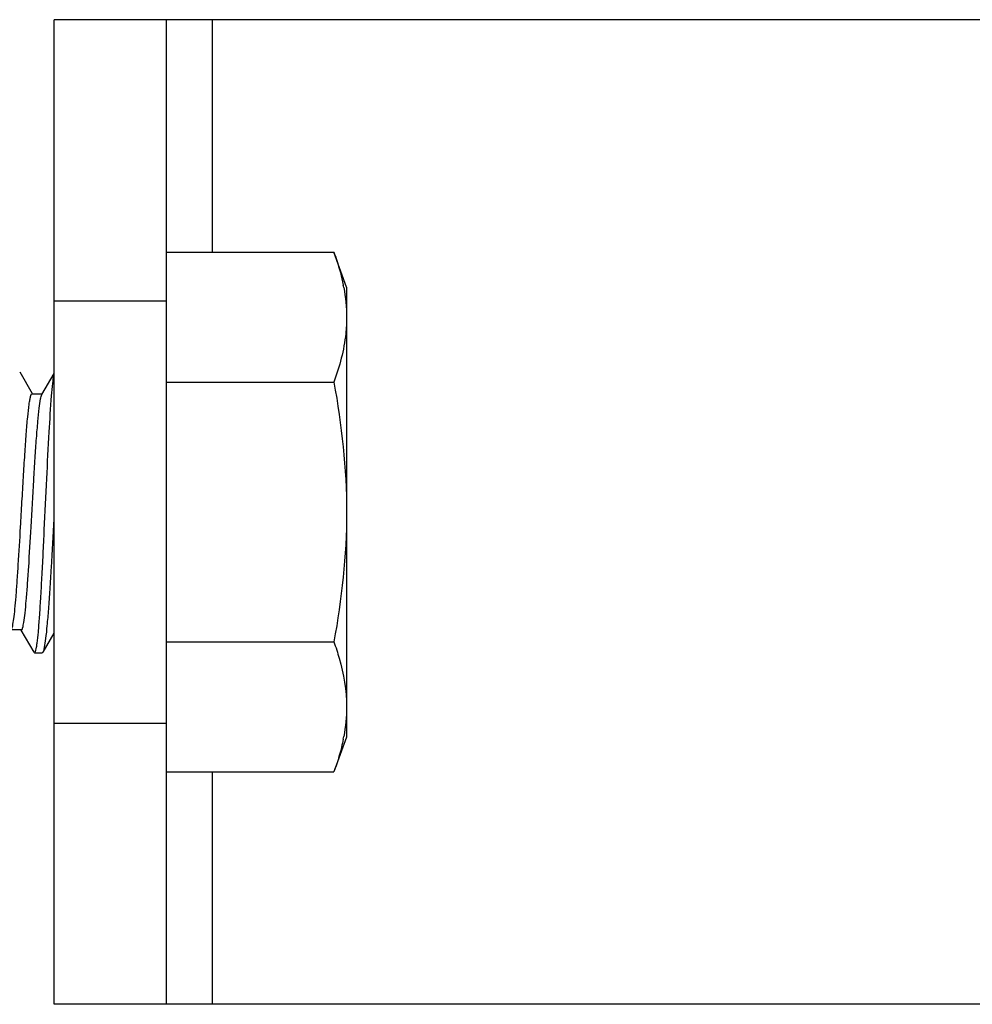
# Model space of a CAD drawing. Extents: x -697783 to -103859, y -72540 to 105660.
# Drawn here: x -502700 to -502525, y -54747 to -54566 of the extents above; entities that cross this region are included whole.
import ezdxf

# ---------------------------------------------------------------- set-up
doc = ezdxf.new("R2010")
doc.units = 0
doc.header["$LTSCALE"] = 1000
doc.header["$MEASUREMENT"] = 0
doc.layers.add('大样图', color=7, linetype='CONTINUOUS')

msp = doc.modelspace()

# ---------------------------------------------------------------- linework, layer by layer
at = {"layer": '大样图', "linetype": 'Continuous', "lineweight": -2}
for p, q in [((-502693.38, -54746.81), (-502693.38, -54565.74)), ((-502482.91, -54565.74), (-502693.38, -54565.74)), ((-502672.69, -54746.81), (-502672.69, -54565.74)), ((-502664.24, -54608.51), (-502664.24, -54565.74)), ((-502672.69, -54608.51), (-502641.92, -54608.51)), ((-502639.59, -54614.91), (-502641.92, -54608.51)), ((-502639.59, -54614.91), (-502639.59, -54697.67)), ((-502672.69, -54617.5), (-502693.38, -54617.5)), ((-502699.69, -54630.52), (-502697.38, -54634.51)), ((-502695.61, -54634.64), (-502693.38, -54630.82)), ((-502672.69, -54632.4), (-502641.92, -54632.4)), ((-502697.43, -54634.53), (-502695.55, -54634.53)), ((-502699.37, -54677.96), (-502701.25, -54677.96)), ((-502697.04, -54682.07), (-502699.42, -54677.99)), ((-502693.42, -54678.56), (-502695.43, -54682.04)), ((-502672.69, -54680.18), (-502641.92, -54680.18)), ((-502697.04, -54682.07), (-502696.94, -54682.15)), ((-502696.94, -54682.15), (-502695.57, -54682.15)), ((-502696.94, -54682.15), (-502695.57, -54682.15)), ((-502696.94, -54682.15), (-502696.93, -54682.15)), ((-502695.43, -54682.04), (-502695.57, -54682.15)), ((-502693.38, -54695.09), (-502672.69, -54695.09)), ((-502639.59, -54697.67), (-502641.92, -54704.07)), ((-502672.69, -54704.07), (-502641.92, -54704.07)), ((-502664.24, -54746.81), (-502664.24, -54704.07)), ((-502482.91, -54746.81), (-502693.38, -54746.81))]:
    msp.add_line(p, q, dxfattribs=at)
for centre, start, end in [((-502672.98, -54621.1), 10.5275, 11.305), ((-502672.98, -54691.48), 348.6919, 349.4725)]:
    msp.add_arc(centre, 33.44, start, end, dxfattribs=at)
for points, knots in [([(-502641.92, -54608.51), (-502641.74, -54609), (-502641.05, -54610.98), (-502640.5, -54613.01), (-502640.19, -54614.54)], [0, 0, 0, 0, 0.253106, 1, 1, 1, 1]), ([(-502639.59, -54620.45), (-502639.59, -54621.46), (-502639.8, -54625.53), (-502640.87, -54629.52), (-502641.92, -54632.4)], [0, 0, 0, 0, 0.246324, 1, 1, 1, 1]), ([(-502695.16, -54659.56), (-502695.01, -54656.42), (-502694.73, -54650.41), (-502694.31, -54642.2), (-502693.96, -54636.35), (-502693.64, -54632.87), (-502693.48, -54631.61), (-502693.38, -54631.11)], [0, 0, 0, 0, 0.33063, 0.632635, 0.865973, 0.946815, 1, 1, 1, 1]), ([(-502699.53, -54659.03), (-502699.44, -54657.49), (-502699.27, -54654.45), (-502699.01, -54649.99), (-502698.75, -54645.82), (-502698.5, -54642.11), (-502698.25, -54639.05), (-502698.03, -54636.95), (-502697.84, -54635.7), (-502697.71, -54635.08), (-502697.61, -54634.73), (-502697.49, -54634.53), (-502697.43, -54634.53)], [0, 0, 0, 0, 0.187168, 0.370928, 0.54308, 0.695912, 0.822629, 0.917653, 0.951962, 0.977016, 0.992738, 1, 1, 1, 1]), ([(-502697.59, -54659.03), (-502697.42, -54656.15), (-502697.19, -54651.93), (-502696.86, -54646.5), (-502696.62, -54642.89), (-502696.37, -54639.83), (-502696.15, -54637.41), (-502695.9, -54635.77), (-502695.76, -54634.89), (-502695.61, -54634.64)], [0, 0, 0, 0, 0.352462, 0.517837, 0.667078, 0.794284, 0.894462, 0.96378, 1, 1, 1, 1]), ([(-502693.39, -54657.54), (-502693.55, -54660.52), (-502693.8, -54664.86), (-502694.15, -54670.4), (-502694.4, -54673.97), (-502694.65, -54676.97), (-502694.88, -54679.33), (-502695.13, -54680.93), (-502695.29, -54681.79), (-502695.43, -54682.04)], [0, 0, 0, 0, 0.364296, 0.529536, 0.676394, 0.800243, 0.897208, 0.964341, 1, 1, 1, 1]), ([(-502701.19, -54677.86), (-502701.07, -54677.66), (-502700.94, -54677), (-502700.73, -54675.77), (-502700.54, -54673.97), (-502700.34, -54671.69), (-502700.14, -54668.96), (-502699.86, -54664.7), (-502699.66, -54661.34), (-502699.53, -54659.03)], [0, 0, 0, 0, 0.036595, 0.103597, 0.199643, 0.322176, 0.467814, 0.632462, 1, 1, 1, 1]), ([(-502699.37, -54677.96), (-502699.32, -54677.96), (-502699.22, -54677.83), (-502699.07, -54677.38), (-502698.87, -54676.35), (-502698.67, -54674.67), (-502698.46, -54672.38), (-502698.24, -54669.57), (-502697.94, -54665.07), (-502697.73, -54661.5), (-502697.59, -54659.03)], [0, 0, 0, 0, 0.007446, 0.022456, 0.078431, 0.168451, 0.289886, 0.438909, 0.610718, 1, 1, 1, 1]), ([(-502696.93, -54682.15), (-502696.87, -54682.14), (-502696.78, -54681.96), (-502696.69, -54681.63), (-502696.58, -54681.08), (-502696.42, -54679.98), (-502696.23, -54678.13), (-502696.02, -54675.4), (-502695.81, -54672.06), (-502695.59, -54668.22), (-502695.37, -54663.99), (-502695.23, -54661.06), (-502695.16, -54659.56)], [0, 0, 0, 0, 0.007495, 0.02305, 0.047285, 0.080154, 0.170897, 0.292587, 0.441411, 0.612652, 0.800854, 1, 1, 1, 1]), ([(-502641.92, -54680.18), (-502641.56, -54681.16), (-502640.28, -54685.02), (-502639.59, -54689.1), (-502639.59, -54692.13)], [0, 0, 0, 0, 0.255696, 1, 1, 1, 1]), ([(-502640.19, -54698.04), (-502640.29, -54698.55), (-502640.75, -54700.59), (-502641.38, -54702.59), (-502641.92, -54704.07)], [0, 0, 0, 0, 0.247155, 1, 1, 1, 1])]:
    msp.add_open_spline(points, degree=3, knots=knots, dxfattribs=at)
for points in [[(-502640.11, -54614.99), (-502639.77, -54616.79), (-502639.59, -54618.62), (-502639.59, -54620.45)], [(-502641.92, -54632.4), (-502640.49, -54640.27), (-502639.59, -54648.29), (-502639.59, -54656.29)], [(-502639.59, -54656.29), (-502639.59, -54664.29), (-502640.49, -54672.31), (-502641.92, -54680.18)], [(-502639.59, -54692.13), (-502639.59, -54693.96), (-502639.77, -54695.79), (-502640.11, -54697.59)]]:
    msp.add_open_spline(points, degree=3, dxfattribs=at)

doc.saveas('drawing.dxf')
